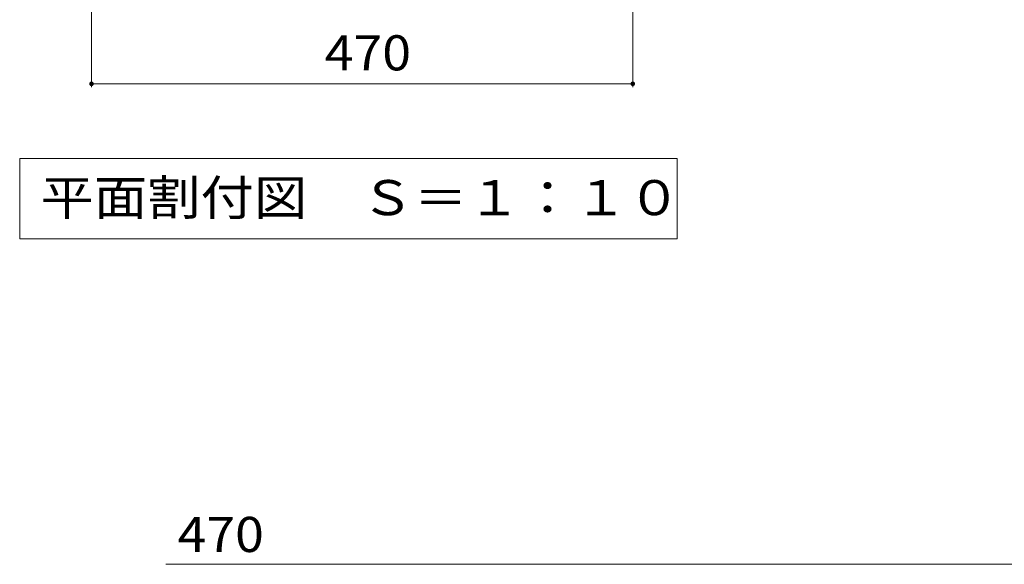
# Model space of a CAD drawing. Units: millimetres. Extents: x -1209 to 1692, y -1394 to 1319.
# Drawn here: x -1001 to -146, y -5 to 468 of the extents above; entities that cross this region are included whole.
import ezdxf

# ---------------------------------------------------------------- set-up
doc = ezdxf.new("R2010")
doc.units = ezdxf.units.MM
doc.header["$LTSCALE"] = 10
for name, color, linetype in [('C-4', 7, 'Continuous'), ('C-5', 7, 'Continuous'), ('D-4', 7, 'Continuous')]:
    doc.layers.add(name, color=color, linetype=linetype)
doc.styles.add('ＭＳ ゴシック', font='txt', dxfattribs={"height": 1})

msp = doc.modelspace()

# ---------------------------------------------------------------- linework, layer by layer
at = {"layer": 'C-4', "color": 7, "linetype": 'Continuous', "lineweight": 9}
for p, q in [((-938.71, 409.56), (-938.71, 632.21)), ((-468.71, 409.56), (-468.71, 632.21)), ((-938.71, 412.56), (-468.71, 412.56))]:
    msp.add_line(p, q, dxfattribs=at)
at = {"layer": 'C-4', "color": 7, "linetype": 'Continuous', "lineweight": 9, "const_width": 2}
for points in [[(-937.71, 412.56, 0.414214), (-938.71, 413.56, 0.414214), (-939.71, 412.56, 0.414214), (-938.71, 411.56, 0.414214)], [(-467.71, 412.56, 0.414214), (-468.71, 413.56, 0.414214), (-469.71, 412.56, 0.414214), (-468.71, 411.56, 0.414214)]]:
    msp.add_lwpolyline(points, format="xyb", close=True, dxfattribs=at)
at = {"layer": 'C-5', "color": 7, "linetype": 'Continuous', "lineweight": 9}
for p, q in [((-1001.03, 347.82), (-430.03, 347.82)), ((-1001.03, 347.82), (-1001.03, 277.82)), ((-430.03, 347.82), (-430.03, 277.82)), ((-1001.03, 277.82), (-430.03, 277.82))]:
    msp.add_line(p, q, dxfattribs=at)
at = {"layer": 'D-4', "color": 7, "linetype": 'Continuous', "lineweight": 9}
msp.add_line((-874.01, -4.68), (-136.34, -4.68), dxfattribs=at)

# ---------------------------------------------------------------- texts
at = {"layer": 'C-4', "color": 2, "linetype": 'Continuous', "lineweight": 211, "style": 'ＭＳ ゴシック', "width": 1.083333}
msp.add_text('470', height=30.48, dxfattribs=at).set_placement((-736.21, 424.2))
at = {"layer": 'C-5', "color": 2, "linetype": 'Continuous', "lineweight": 9, "style": 'ＭＳ ゴシック', "width": 1.114583}
msp.add_text('平面割付図\u3000Ｓ＝１：１０', height=30.48, dxfattribs=at).set_placement((-983.03, 298.46))
at = {"layer": 'D-4', "color": 2, "linetype": 'Continuous', "lineweight": 211, "style": 'ＭＳ ゴシック', "width": 1.083333}
msp.add_text('470', height=30.48, dxfattribs=at).set_placement((-864.01, 6.02))

doc.saveas('drawing.dxf')
